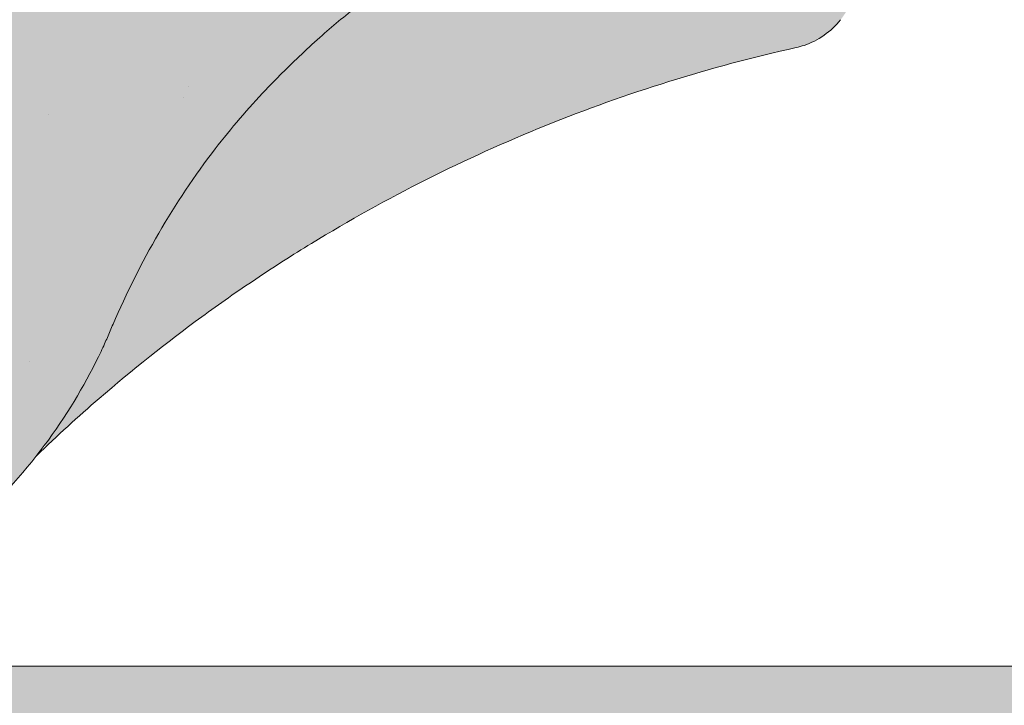
# Paper-space layout 'Elrendezés1' of a CAD drawing. Units: metres. Extents: x 4 to 284, y 7 to 197.
# Drawn here: x 110 to 114, y 126 to 129 of the extents above; entities that cross this region are included whole.
import ezdxf

# ---------------------------------------------------------------- set-up
doc = ezdxf.new("R2010")
doc.units = ezdxf.units.M
doc.header["$LTSCALE"] = 0.05
doc.layers.get('0').update_dxf_attribs({"linetype": 'CONTINUOUS'})

psp = doc.layouts.new('Elrendezés1')

# ---------------------------------------------------------------- hatches: boundary and pattern name
at = {"linetype": 'Continuous', "lineweight": 9, "true_color": 0xe36466}
h = psp.add_hatch(color=13, dxfattribs=at)
h.dxf.hatch_style = 1
h.paths.add_polyline_path([(84.63914795787387, 131.274065357359, 0.0840432756680448), (82.63914848553978, 130.8914290335304), (82.63914848553978, 130.3637884946248, -0.0855194775793655), (84.63914795787387, 130.753243917227)], flags=17)
edge = h.paths.add_edge_path()
edge.add_arc((93.89054553210372, 130.4754544493677), 0.6000000002859655, 270, 332.9643082105877, ccw=False)
edge.add_line((93.89054553210372, 129.8754544490817), (90.64809629591747, 129.8754544490816))
edge.add_arc((90.64809629591753, 130.4754544493676), 0.6000000002859677, 207.0356917894087, 269.9999999999946, ccw=False)
edge.add_arc((84.76932091043568, 127.4754544479378), 6.000000002859921, 27.0356917894108, 124.2886338034443)
edge.add_line((81.38914795787385, 132.4327148652539), (81.38914795787385, 129.7119165859227))
edge.add_arc((84.76932090209591, 124.7546561663815), 5.999999999999997, 110.79520555906089, 124.28863372567591, ccw=False)
edge.add_line((82.63914848553978, 130.3637884946248), (82.63914848553978, 130.8914290335304))
edge.add_arc((84.76932091043625, 125.1754544468406), 6.10000000290759, 26.697201449499516, 110.43891683913901, ccw=False)
edge.add_arc((90.93373491634347, 128.2754544483183), 0.8000000003813147, 206.6972014494999, 270)
edge.add_line((90.93373491634347, 127.475454447937), (93.60490691167873, 127.4754544479369))
edge.add_arc((93.60490691167871, 128.2754544483183), 0.8000000003813234, 270.0000000000021, 333.3027985505019)
edge.add_arc((99.76932091758593, 125.1754544468406), 6.100000002907585, 26.69720144949781, 153.3027985505005, ccw=False)
edge.add_arc((105.9337349234932, 128.2754544483181), 0.8000000003813148, 206.6972014494981, 270)
edge.add_line((105.9337349234932, 127.4754544479368), (108.6049069188285, 127.4754544479368))
edge.add_arc((108.6049069188285, 128.2754544483181), 0.800000000381312, 270, 333.3027985504996)
edge.add_arc((114.7693209247357, 125.1754544468404), 6.100000002907615, 102.57684971380837, 153.3027985505009, ccw=False)
edge.add_arc((113.3757279276852, 131.4218853155541), 0.3000000001429881, 282.5768497138093, 342.4999999999847)
edge.add_line((113.661843013046, 131.3316735756598), (113.9878373783225, 132.3655956101698))
edge.add_arc((114.1785807685631, 132.3054544502402), 0.2000000000953292, 128.1363563011977, 162.4999999999855, ccw=False)
edge.add_spline(control_points=[(114.0816688680635, 132.4804060857549), (114.0633689449187, 132.4702691061401), (114.046806886796, 132.4572838866935), (114.0325737176419, 132.4421368152173), (114.0323175088721, 132.4418626275043), (114.0320622701041, 132.4415879495983)], knot_values=[0.0006432171451292, 0.0006432171451292, 0.0006432171451292, 0.0006432171451292, 0.0012984923914849, 0.0012984923914849, 0.0013105504927116, 0.0013105504927116, 0.0013105504927116, 0.0013105504927116], degree=3, periodic=0)
edge.add_arc((114.1785807685631, 132.3054544502403), 0.2000000000953292, 90, 137.1041743835899, ccw=False)
edge.add_line((114.1785807685631, 132.5054544503356), (114.756973386432, 132.5054544503356))
edge.add_arc((114.7569733864319, 132.3054544502403), 0.2000000000953438, 21.32368626349688, 89.99999999999591, ccw=False)
edge.add_arc((115.2693209249742, 132.5054544503355), 0.3500000001668335, 201.3236862634852, 338.6763137365096)
edge.add_arc((115.7816684635164, 132.3054544502403), 0.2000000000953316, 90, 158.6763137365031, ccw=False)
edge.add_line((115.7816684635164, 132.5054544503356), (116.229850871594, 132.5054544503356))
edge.add_arc((116.229850871594, 132.3054544502403), 0.2000000000953428, 30.00000000000432, 90, ccw=False)
edge.add_line((116.4030559524335, 132.405454450288), (116.5040922495899, 132.2304544502045))
edge.add_arc((116.5906947900096, 132.2804544502284), 0.1000000000476571, 210.0000000000175, 270)
edge.add_line((116.5906947900096, 132.1804544501807), (116.9131414733634, 132.1804544501807))
edge.add_arc((116.9131414733634, 132.380454450276), 0.2000000000952893, 270, 279.2500000000032)
edge.add_line((116.9452899864994, 132.1830551768699), (117.2693209259274, 132.2358269664159))
edge.add_line((117.2693209259274, 132.2358269664159), (117.2693209259268, 132.9298105078558))
edge.add_arc((114.7693209247352, 127.4754544479381), 6.000000002859911, 65.37568164783664, 152.9643082105891)
edge.add_arc((108.8905455392534, 130.4754544493679), 0.6000000002859772, 270.0000000000013, 332.9643082105889, ccw=False)
edge.add_line((108.8905455392534, 129.8754544490819), (105.6480963030672, 129.8754544490819))
edge.add_arc((105.6480963030672, 130.4754544493678), 0.6000000002859676, 207.0356917894147, 270.00000000000273, ccw=False)
edge.add_arc((99.7693209175855, 127.4754544479378), 6.000000002859909, 27.03569178941275, 152.9643082105888)
at = {"linetype": 'Continuous', "lineweight": 9, "true_color": 0x96363a}
h = psp.add_hatch(color=17, dxfattribs=at)
h.dxf.hatch_style = 1
edge = h.paths.add_edge_path()
edge.add_arc((114.7693209259262, 124.7546561663818), 5.999999999999999, 65.37568164782996, 118.1025924679735)
edge.add_line((111.9430101593976, 130.0472894855344), (112.4213988842573, 129.0224825593807))
edge.add_spline(control_points=[(112.4213988842573, 129.0224825593807), (112.4795611038205, 129.0561697448796), (112.5384824576146, 129.0886364269812), (113.0038142330515, 129.3322289237013), (113.4363829595993, 129.4834026498327), (113.8833464069743, 129.5702061276354)], knot_values=[-15.69253453403349, -15.69253453403349, -15.69253453403349, -15.69253453403349, -13.68421396672875, -13.68421396672875, -0.0245813243862774, -0.0245813243862774, -0.0245813243862774, -0.0245813243862774], degree=3, periodic=0)
edge.add_spline(control_points=[(113.8833499044116, 129.5702069428715), (113.8977346425951, 129.5730005351457), (113.9116326980218, 129.5778869758948), (113.937963899432, 129.5917417692838), (113.9501891466845, 129.6007509494238), (113.9743138108295, 129.6248951822291), (113.9850758734605, 129.6407900311757), (113.9925799919105, 129.6582628337742)], knot_values=[-1.488267199753838, -1.488267199753838, -1.488267199753838, -1.488267199753838, -1.048662407866291, -1.048662407866291, -0.5956537476369302, -0.5956537476369302, -0.0247243572616377, -0.0247243572616377, -0.0247243572616377, -0.0247243572616377], degree=3, periodic=0)
edge.add_spline(control_points=[(113.9925799919105, 129.6582628337741), (113.9925911744346, 129.6582906959404), (113.9926022729771, 129.6583183161799), (113.9926132870579, 129.6583456944388)], knot_values=[0.0009210007275756, 0.0009210007275756, 0.0009210007275756, 0.0009210007275756, 0.0009373830956225, 0.0009373830956225, 0.0009373830956225, 0.0009373830956225], degree=3, periodic=0)
edge.add_arc((114.1785807700355, 129.5846561663818), 0.2000000000000129, 90, 158.1202671134537, ccw=False)
edge.add_line((114.1785807700355, 129.7846561663818), (114.7569733876288, 129.7846561663818))
edge.add_arc((114.7569733876288, 129.5846561663818), 0.1999999999999976, 21.323686263495972, 90, ccw=False)
edge.add_arc((115.2693209259268, 129.7846561663818), 0.3500000000000003, 201.3236862634977, 338.6763137365075)
edge.add_arc((115.7816684642247, 129.5846561663818), 0.1999999999999975, 90, 158.676313736504, ccw=False)
edge.add_line((115.7816684642247, 129.7846561663818), (116.2298508720889, 129.7846561663818))
edge.add_arc((116.2298508720889, 129.5846561663818), 0.199999999999997, 29.999999999998693, 90, ccw=False)
edge.add_line((116.4030559528457, 129.6846561663818), (116.5040922499539, 129.5096561663818))
edge.add_arc((116.5906947903323, 129.5596561663818), 0.1000000000000083, 209.9999999999896, 270)
edge.add_line((116.5906947903323, 129.4596561663818), (116.9131414735323, 129.4596561663818))
edge.add_arc((116.9131414735323, 129.6596561663818), 0.1999999999999957, 270, 279.2500000000065)
edge.add_line((116.9452899866531, 129.4622568930698), (117.2693209259267, 129.5150286825906))
edge.add_line((117.2693209259267, 129.5150286825906), (117.2693209259267, 130.2090122236994))
edge = h.paths.add_edge_path()
edge.add_arc((114.7693209259262, 124.7546561663818), 6.000000000000001, 118.1025924679736, 132.6351756107995)
edge.add_line((110.7053543998639, 129.1687445292315), (111.5216925701067, 128.3524063589887))
edge.add_spline(control_points=[(111.5216925241395, 128.3524063156066), (111.5579172873858, 128.3873221707809), (111.6409440909933, 128.4640364464478), (111.7365355256745, 128.5439345207868), (111.795369293319, 128.5891282568069), (111.8044887774613, 128.5961334780508)], knot_values=[1.275502991092437, 1.275502991092437, 1.275502991092437, 1.275502991092437, 1.426423815521393, 1.614489082938472, 1.648987382080997, 1.648987382080997, 1.648987382080997, 1.648987382080997], degree=3, periodic=0)
edge.add_spline(control_points=[(111.8045036485124, 128.596138260997), (111.9984110497376, 128.7544307656455), (112.2046327981753, 128.8969330290059), (112.4213988842573, 129.0224825593807)], knot_values=[-23.17738968987343, -23.17738968987343, -23.17738968987343, -23.17738968987343, -15.69253453403339, -15.69253453403339, -15.69253453403339, -15.69253453403339], degree=3, periodic=0)
edge.add_line((112.4213988842573, 129.0224825593807), (111.9430101593976, 130.0472894855344))
edge = h.paths.add_edge_path()
edge.add_spline(control_points=[(110.81244693925, 127.3028761317148), (110.8195563332333, 127.3196541162286), (110.8771471401452, 127.4555669195943), (111.0011290085465, 127.7041410988969), (111.2001623952952, 128.0026267509093), (111.3684075760374, 128.1981797263574), (111.4720453926697, 128.3039763874293), (111.5072256278762, 128.3384621516806), (111.5216925696361, 128.3524063594593)], knot_values=[0, 0, 0, 0, 0.0546679010200619, 0.4428462593741844, 0.8312183249762314, 1.127728721195629, 1.2152303969998, 1.275503054275562, 1.275503054275562, 1.275503054275562, 1.275503054275562], degree=3, periodic=0)
edge.add_line((111.5216925696361, 128.3524063594593), (110.7053543998639, 129.1687445292315))
edge.add_arc((114.7693209259262, 124.7546561663817), 6.000000000000001, 132.6351756107992, 141.8752832014141)
edge.add_line((110.0493083302919, 128.4589079257866), (110.6520791521574, 127.0060888019962))
edge.add_spline(control_points=[(110.6520791521574, 127.0060888019962), (110.7045487621896, 127.0869550470876), (110.7496875682904, 127.1687002894323), (110.7978300454564, 127.2701708764761), (110.8054470360972, 127.2869932490755), (110.81244693925, 127.3028761317148)], knot_values=[-18.0461156732762, -18.0461156732762, -18.0461156732762, -18.0461156732762, -14.74588683792527, -14.74588683792527, -13.91697032811712, -13.91697032811712, -13.91697032811712, -13.91697032811712], degree=3, periodic=0)
edge = h.paths.add_edge_path()
edge.add_arc((114.7693209259261, 124.7546561663817), 5.999999999999999, 141.8752832014134, 152.9643082105877)
edge.add_arc((108.8905455432465, 127.7546561663817), 0.5999999999999927, 300.84502015583814, 332.96430821058976, ccw=False)
edge.add_line((109.1981761239033, 127.2395217898887), (110.1773464351659, 126.4897698734004))
edge.add_spline(control_points=[(110.1773464351659, 126.4897698734004), (110.1979330753414, 126.5057400716919), (110.2184054392821, 126.5222360679578), (110.2387410180526, 126.5392714244696)], knot_values=[-25.54763406442285, -25.54763406442285, -25.54763406442285, -25.54763406442285, -24.72806262485541, -24.72806262485541, -24.72806262485541, -24.72806262485541], degree=3, periodic=0)
edge.add_spline(control_points=[(110.2387410180526, 126.5392714244696), (110.2586176560925, 126.5559223208659), (110.2783636133281, 126.5730885072651), (110.4418037148033, 126.720679311692), (110.5585804675103, 126.8619884829017), (110.6520791521574, 127.0060888019962)], knot_values=[-24.72806262485541, -24.72806262485541, -24.72806262485541, -24.72806262485541, -23.92698757132807, -23.92698757132807, -18.0461156732762, -18.0461156732762, -18.0461156732762, -18.0461156732762], degree=3, periodic=0)
edge.add_line((110.6520791521574, 127.0060888019962), (110.0493083302919, 128.4589079257866))
edge = h.paths.add_edge_path()
edge.add_arc((108.8905455432465, 127.7546561663817), 0.5999999999999927, 270.0000000000013, 300.84502015583814, ccw=False)
edge.add_line((108.8905455432465, 127.1546561663817), (105.6480963086057, 127.1546561663816))
edge.add_arc((105.6480963086058, 127.7546561663816), 0.5999999999999762, 207.0356917894109, 269.99999999999727, ccw=False)
edge.add_arc((99.76932092592622, 124.7546561663815), 6, 27.0356917894129, 33.36784774882636)
edge.add_line((104.7802607720882, 128.0547291743838), (103.8269255306832, 127.1013939329788))
edge.add_spline(control_points=[(103.8269255306832, 127.1013939329787), (103.8507230193115, 127.0601668302028), (103.8759084457514, 127.01974813434), (103.9787168071285, 126.8665450439411), (104.0655138475019, 126.7611664788021), (104.357891304792, 126.4693571687121), (104.5892934875419, 126.3149198640708), (105.1167228091086, 126.0964955752494), (105.3924219925415, 126.0494239403613), (105.6480963547603, 126.0493114037624)], knot_values=[-19.66275132521091, -19.66275132521091, -19.66275132521091, -19.66275132521091, -18.42560692391168, -18.42560692391168, -14.86426609324476, -14.86426609324476, -7.670231609570037, -7.670231609570037, 0, 0, 0, 0], degree=3, periodic=0)
edge.add_spline(control_points=[(105.6480963550407, 126.0493114037624), (106.1885045604804, 126.049308696048), (106.7289127659343, 126.0493116502851), (107.2694389126848, 126.0493114037087), (107.2695568539884, 126.0493114036549), (107.2696747952919, 126.0493114036012)], knot_values=[-32.42449232682407, -32.42449232682407, -32.42449232682407, -32.42449232682407, -16.21224616341192, -16.21224616341192, -16.2087079243058, -16.2087079243058, -16.2087079243058, -16.2087079243058], degree=3, periodic=0)
edge.add_line((106.4588855751635, 126.0493104810574), (108.8904671795901, 126.0493105003883))
edge.add_spline(control_points=[(108.8905455877225, 126.0493114037625), (109.0542531266457, 126.0493177686148), (109.3283759012564, 126.0684119045913), (109.8182360121207, 126.2557956048763), (110.0019393250618, 126.3536968519541), (110.1773464351659, 126.4897698734004)], knot_values=[-44.75706645690164, -44.75706645690164, -44.75706645690164, -44.75706645690164, -32.53073847161012, -32.53073847161012, -25.54763406442266, -25.54763406442266, -25.54763406442266, -25.54763406442266], degree=3, periodic=0)
edge.add_line((110.1773464351659, 126.4897698734004), (109.1981761239033, 127.2395217898887))
edge = h.paths.add_edge_path()
edge.add_line((96.59529739692621, 129.8463724425849), (97.35373388702811, 128.980137786119))
edge.add_spline(control_points=[(97.35373388702811, 128.980137786119), (97.55214299120206, 129.099201609575), (97.75969826502995, 129.2037867340784), (98.58343809970975, 129.5445563319957), (99.19089699690716, 129.6463907186331), (100.3139239669978, 129.652262038393), (100.9273365424411, 129.5512625281857), (101.9678297114826, 129.1288933871094), (102.3703015611762, 128.8903695683489), (102.7305593114417, 128.5975048155667)], knot_values=[-63.77955733400563, -63.77955733400563, -63.77955733400563, -63.77955733400563, -57.02691415267222, -57.02691415267222, -37.94370466271152, -37.94370466271152, -18.34535183225701, -18.34535183225701, -4.370296713420504, -4.370296713420504, -4.370296713420504, -4.370296713420504], degree=3, periodic=0)
edge.add_spline(control_points=[(102.7305592286523, 128.5975048091658), (102.7973277609991, 128.5443421890833), (102.9298526755537, 128.4388228458194), (103.1278011633402, 128.247293085172), (103.3384490697405, 128.0069330730817), (103.5533521167704, 127.6865635466958), (103.6668650849452, 127.4321917571478), (103.7275413471574, 127.2962220115747)], knot_values=[0, 0, 0, 0, 0.2559187623123782, 0.507958029273582, 0.8251280935235936, 1.213502799482211, 1.659501940910928, 1.659501940910928, 1.659501940910928, 1.659501940910928], degree=3, periodic=0)
edge.add_spline(control_points=[(103.7275414378892, 127.2962220119777), (103.7572485315844, 127.2296483921982), (103.7904573363449, 127.1645719438825), (103.8269255306832, 127.1013939329788)], knot_values=[-21.55859937690325, -21.55859937690325, -21.55859937690325, -21.55859937690325, -19.66275132521091, -19.66275132521091, -19.66275132521091, -19.66275132521091], degree=3, periodic=0)
edge.add_line((103.8269255306832, 127.1013939329788), (104.7802607720882, 128.0547291743838))
edge.add_arc((99.76932092592622, 124.7546561663815), 6, 33.36784774882636, 121.9381784927347)
edge = h.paths.add_edge_path()
edge.add_spline(control_points=[(95.81110050469348, 127.2962220115747), (95.87177676690563, 127.4321917571478), (95.98528973508058, 127.6865635466958), (96.2001927821104, 128.0069330730817), (96.41084068851075, 128.247293085172), (96.60878917629724, 128.4388228458194), (96.74131409085179, 128.5443421890834), (96.80808262319866, 128.5975048091659)], knot_values=[0, 0, 0, 0, 0.4459991414287297, 0.8343738473873866, 1.151543911637398, 1.403583178598531, 1.659501940910979, 1.659501940910979, 1.659501940910979, 1.659501940910979], degree=3, periodic=0)
edge.add_spline(control_points=[(96.80808262319866, 128.5975048091658), (96.98068128796479, 128.7378156428206), (97.16298060853104, 128.8656681665458), (97.35373388702814, 128.9801377861189)], knot_values=[-70.2716426177086, -70.2716426177086, -70.2716426177086, -70.2716426177086, -63.77955733400536, -63.77955733400536, -63.77955733400536, -63.77955733400536], degree=3, periodic=0)
edge.add_line((97.35373388702814, 128.9801377861189), (96.59529739692621, 129.8463724425849))
edge.add_arc((99.7693209259262, 124.7546561663815), 6.000000000000001, 121.9381784927344, 152.9643082105887)
edge.add_arc((93.89054554324653, 127.7546561663814), 0.5999999999999927, 322.6628437801483, 332.96430821058914, ccw=False)
edge.add_line((94.3675937419197, 127.3907536847429), (95.22823278592372, 126.5301146407389))
edge.add_spline(control_points=[(95.22823278592374, 126.5301146407389), (95.2706011747483, 126.5650605159312), (95.3116873453212, 126.6017336228018), (95.42558515525889, 126.7117186340242), (95.49041651390174, 126.7847798774333), (95.5470730882684, 126.8572262495836)], knot_values=[-7.038921197829808, -7.038921197829808, -7.038921197829808, -7.038921197829808, -6.667904079739663, -6.667904079739663, -5.974778498346688, -5.974778498346688, -5.974778498346688, -5.974778498346688], degree=3, periodic=0)
edge.add_spline(control_points=[(95.5470730882684, 126.8572262495836), (95.6690397260333, 127.0131841508192), (95.7531221934938, 127.166292571665), (95.81110050469351, 127.2962220115747)], knot_values=[-5.974778498346688, -5.974778498346688, -5.974778498346688, -5.974778498346688, -4.482662223115903, -4.482662223115903, -4.482662223115903, -4.482662223115903], degree=3, periodic=0)
edge = h.paths.add_edge_path()
edge.add_arc((90.6480962847756, 127.7546561663814), 0.5999999999999901, 207.0356917894133, 253.2955505444022, ccw=False)
edge.add_arc((84.76932090209591, 124.7546561663815), 5.999999999999998, 27.03569178941107, 33.86993923386584)
edge.add_line((89.75114968426192, 128.0985135175828), (88.94225792303334, 126.9228937837459))
edge.add_spline(control_points=[(88.9422579230333, 126.9228937837459), (88.95796536651406, 126.9010989855993), (88.97439133624624, 126.8791908773604), (88.9915687397538, 126.8572262495835)], knot_values=[-5.974778498346926, -5.974778498346926, -5.974778498346926, -5.974778498346926, -5.764633463528344, -5.764633463528344, -5.764633463528344, -5.764633463528344], degree=3, periodic=0)
edge.add_spline(control_points=[(88.9915687397538, 126.8572262495835), (89.04822531412046, 126.7847798774332), (89.11305667276332, 126.7117186340242), (89.38654397471129, 126.4476266028394), (89.62048558623847, 126.2973268113011), (90.08698927625818, 126.1132066604973), (90.28044878731355, 126.0760207697999), (90.43591203073655, 126.0601626602715)], knot_values=[-10.05030246864283, -10.05030246864283, -10.05030246864283, -10.05030246864283, -9.357176887250098, -9.357176887250098, -7.495121504860557, -7.495121504860557, -5.974778498346926, -5.974778498346926, -5.974778498346926, -5.974778498346926], degree=3, periodic=0)
edge.add_line((90.4359120307603, 126.0601626602688), (90.4756353440392, 127.1799760606528))
edge = h.paths.add_edge_path()
edge.add_arc((93.89054554324653, 127.7546561663814), 0.5999999999999927, 270, 322.6628437801483, ccw=False)
edge.add_line((93.89054554324653, 127.1546561663814), (90.6480962847756, 127.1546561663814))
edge.add_arc((90.6480962847756, 127.7546561663814), 0.5999999999999901, 253.2955505443996, 270, ccw=False)
edge.add_line((90.4756353440392, 127.1799760606528), (90.43591203076033, 126.0601626602694))
edge.add_spline(control_points=[(90.43591203073655, 126.0601626602715), (90.51843014669804, 126.0517453566557), (90.59024332611858, 126.0493368680683), (90.64809623945867, 126.0493114037627)], knot_values=[-10.8572831912271, -10.8572831912271, -10.8572831912271, -10.8572831912271, -10.05030246864285, -10.05030246864285, -10.05030246864285, -10.05030246864285], degree=3, periodic=0)
edge.add_spline(control_points=[(90.64809635483569, 126.0493114037625), (91.08413111064554, 126.0493217793238), (92.16133143548382, 126.0493111829674), (92.8097949662596, 126.0493125076006), (93.35017027699865, 126.0493086468206), (93.89054558772249, 126.0493114037624)], knot_values=[-19.45390592331487, -19.45390592331487, -19.45390592331487, -19.45390592331487, -16.21125932192649, -16.21125932192649, 0, 0, 0, 0], degree=3, periodic=0)
edge.add_spline(control_points=[(93.89054558856347, 126.0493114037627), (94.05739276873237, 126.0493848425464), (94.34035298217589, 126.0692788331824), (94.86698519841472, 126.2771305718641), (95.05796331356274, 126.3896746595344), (95.2282327859237, 126.530114640739)], knot_values=[-10.8572831912271, -10.8572831912271, -10.8572831912271, -10.8572831912271, -8.529959462129204, -8.529959462129204, -7.038921197829808, -7.038921197829808, -7.038921197829808, -7.038921197829808], degree=3, periodic=0)
edge.add_line((95.22823278592367, 126.530114640739), (94.3675937419197, 127.3907536847429))
edge = h.paths.add_edge_path()
edge.add_spline(control_points=[(84.63914795787392, 129.6475366159842), (84.69100325411607, 129.648981351113), (84.7425359435696, 129.6495548233207), (85.347744831115, 129.6463907186331), (85.9552037283124, 129.5445563319957), (86.98593457375404, 129.1181574606838), (87.37843467959684, 128.8837578097425), (87.73055920482349, 128.5975048091658)], knot_values=[-70.2716426177086, -70.2716426177086, -70.2716426177086, -70.2716426177086, -68.50902567255967, -68.50902567255967, -49.42581618259899, -49.42581618259899, -36.18108771756262, -36.18108771756262, -36.18108771756262, -36.18108771756262], degree=3, periodic=0)
edge.add_spline(control_points=[(87.73055920482349, 128.5975048091658), (87.79732773717029, 128.5443421890834), (87.929852651725, 128.4388228458194), (88.12780113951133, 128.2472930851719), (88.33844904591177, 128.0069330730817), (88.55335209294151, 127.6865635466957), (88.66686506111652, 127.4321917571478), (88.72754132332867, 127.2962220115747)], knot_values=[0, 0, 0, 0, 0.2559187623124002, 0.507958029273563, 0.8251280935235932, 1.213502799482222, 1.659501940910951, 1.659501940910951, 1.659501940910951, 1.659501940910951], degree=3, periodic=0)
edge.add_spline(control_points=[(88.72754132332862, 127.2962220115747), (88.77735414874951, 127.1845914315642), (88.84643605020113, 127.0558510265315), (88.9422579230333, 126.9228937837459)], knot_values=[-5.764633463528286, -5.764633463528286, -5.764633463528286, -5.764633463528286, -4.482662223115903, -4.482662223115903, -4.482662223115903, -4.482662223115903], degree=3, periodic=0)
edge.add_line((88.94225792303334, 126.9228937837459), (89.75114968426192, 128.0985135175828))
edge.add_arc((84.76932090209591, 124.7546561663815), 5.999999999999999, 33.86993923386584, 124.2886337256759)
edge.add_line((81.38914795787385, 129.7119165859227), (81.38914795787385, 118.5710858248239))
edge.add_line((81.38914795787385, 118.5710858248239), (84.63914795787387, 118.5710858248239))
edge.add_line((84.63914795787387, 118.5710858248239), (84.63914795787392, 129.6475366159842))
at = {"linetype": 'Continuous', "lineweight": 9}
h = psp.add_hatch(dxfattribs=at)
h.set_pattern_fill('AR-SAND', color=256, scale=0.025)
h.set_pattern_definition([(37.5, (234.8783977509205, 16.27313527318117), (-0.0400007823996012, 1.223533093323355), [0, -0.9652000000000001, 0, -1.0795, 0, -1.031875]), (7.499999999999999, (234.8783977509205, 16.27313527318117), (1.123808207845006, 1.792062751420885), [0, -0.5207, 0, -0.86995, 0, -0.333375]), (327.5, (234.0973477509205, 16.27313527318117), (1.977480925603645, 0.0035929616963644), [0, -0.3175, 0, -1.143, 0, -1.49225]), (317.5, (234.0973477509205, 16.27313527318117), (1.908891131180743, 0.5573233081430408), [0, -0.15875, 0, -0.7493, 0, -0.8572500000000001])])
edge = h.paths.add_edge_path()
edge.add_arc((114.7693209259262, 124.7546561663818), 5.999999999999999, 65.37568164782996, 118.1025924679735)
edge.add_line((111.9430101593976, 130.0472894855344), (112.4213988842573, 129.0224825593807))
edge.add_spline(control_points=[(112.4213988842573, 129.0224825593807), (112.4795611038205, 129.0561697448796), (112.5384824576146, 129.0886364269812), (113.0038142330515, 129.3322289237013), (113.4363829595993, 129.4834026498327), (113.8833464069743, 129.5702061276354)], knot_values=[-15.69253453403349, -15.69253453403349, -15.69253453403349, -15.69253453403349, -13.68421396672875, -13.68421396672875, -0.0245813243862774, -0.0245813243862774, -0.0245813243862774, -0.0245813243862774], degree=3, periodic=0)
edge.add_spline(control_points=[(113.8833499044116, 129.5702069428715), (113.8977346425951, 129.5730005351457), (113.9116326980218, 129.5778869758948), (113.937963899432, 129.5917417692838), (113.9501891466845, 129.6007509494238), (113.9743138108295, 129.6248951822291), (113.9850758734605, 129.6407900311757), (113.9925799919105, 129.6582628337742)], knot_values=[-1.488267199753838, -1.488267199753838, -1.488267199753838, -1.488267199753838, -1.048662407866291, -1.048662407866291, -0.5956537476369302, -0.5956537476369302, -0.0247243572616377, -0.0247243572616377, -0.0247243572616377, -0.0247243572616377], degree=3, periodic=0)
edge.add_spline(control_points=[(113.9925799919105, 129.6582628337741), (113.9925911744346, 129.6582906959404), (113.9926022729771, 129.6583183161799), (113.9926132870579, 129.6583456944388)], knot_values=[0.0009210007275756, 0.0009210007275756, 0.0009210007275756, 0.0009210007275756, 0.0009373830956225, 0.0009373830956225, 0.0009373830956225, 0.0009373830956225], degree=3, periodic=0)
edge.add_arc((114.1785807700355, 129.5846561663818), 0.2000000000000129, 90, 158.1202671134537, ccw=False)
edge.add_line((114.1785807700355, 129.7846561663818), (114.7569733876288, 129.7846561663818))
edge.add_arc((114.7569733876288, 129.5846561663818), 0.1999999999999976, 21.323686263495972, 90, ccw=False)
edge.add_arc((115.2693209259268, 129.7846561663818), 0.3500000000000003, 201.3236862634977, 338.6763137365075)
edge.add_arc((115.7816684642247, 129.5846561663818), 0.1999999999999975, 90, 158.676313736504, ccw=False)
edge.add_line((115.7816684642247, 129.7846561663818), (116.2298508720889, 129.7846561663818))
edge.add_arc((116.2298508720889, 129.5846561663818), 0.199999999999997, 29.999999999998693, 90, ccw=False)
edge.add_line((116.4030559528457, 129.6846561663818), (116.5040922499539, 129.5096561663818))
edge.add_arc((116.5906947903323, 129.5596561663818), 0.1000000000000083, 209.9999999999896, 270)
edge.add_line((116.5906947903323, 129.4596561663818), (116.9131414735323, 129.4596561663818))
edge.add_arc((116.9131414735323, 129.6596561663818), 0.1999999999999957, 270, 279.2500000000065)
edge.add_line((116.9452899866531, 129.4622568930698), (117.2693209259267, 129.5150286825906))
edge.add_line((117.2693209259267, 129.5150286825906), (117.2693209259267, 130.2090122236994))
edge = h.paths.add_edge_path()
edge.add_arc((114.7693209259262, 124.7546561663818), 6.000000000000001, 118.1025924679736, 132.6351756107995)
edge.add_line((110.7053543998639, 129.1687445292315), (111.5216925701067, 128.3524063589887))
edge.add_spline(control_points=[(111.5216925241395, 128.3524063156066), (111.5579172873858, 128.3873221707809), (111.6409440909933, 128.4640364464478), (111.7365355256745, 128.5439345207868), (111.795369293319, 128.5891282568069), (111.8044887774613, 128.5961334780508)], knot_values=[1.275502991092437, 1.275502991092437, 1.275502991092437, 1.275502991092437, 1.426423815521393, 1.614489082938472, 1.648987382080997, 1.648987382080997, 1.648987382080997, 1.648987382080997], degree=3, periodic=0)
edge.add_spline(control_points=[(111.8045036485124, 128.596138260997), (111.9984110497376, 128.7544307656455), (112.2046327981753, 128.8969330290059), (112.4213988842573, 129.0224825593807)], knot_values=[-23.17738968987343, -23.17738968987343, -23.17738968987343, -23.17738968987343, -15.69253453403339, -15.69253453403339, -15.69253453403339, -15.69253453403339], degree=3, periodic=0)
edge.add_line((112.4213988842573, 129.0224825593807), (111.9430101593976, 130.0472894855344))
edge = h.paths.add_edge_path()
edge.add_spline(control_points=[(110.81244693925, 127.3028761317148), (110.8195563332333, 127.3196541162286), (110.8771471401452, 127.4555669195943), (111.0011290085465, 127.7041410988969), (111.2001623952952, 128.0026267509093), (111.3684075760374, 128.1981797263574), (111.4720453926697, 128.3039763874293), (111.5072256278762, 128.3384621516806), (111.5216925696361, 128.3524063594593)], knot_values=[0, 0, 0, 0, 0.0546679010200619, 0.4428462593741844, 0.8312183249762314, 1.127728721195629, 1.2152303969998, 1.275503054275562, 1.275503054275562, 1.275503054275562, 1.275503054275562], degree=3, periodic=0)
edge.add_line((111.5216925696361, 128.3524063594593), (110.7053543998639, 129.1687445292315))
edge.add_arc((114.7693209259262, 124.7546561663817), 6.000000000000001, 132.6351756107992, 141.8752832014141)
edge.add_line((110.0493083302919, 128.4589079257866), (110.6520791521574, 127.0060888019962))
edge.add_spline(control_points=[(110.6520791521574, 127.0060888019962), (110.7045487621896, 127.0869550470876), (110.7496875682904, 127.1687002894323), (110.7978300454564, 127.2701708764761), (110.8054470360972, 127.2869932490755), (110.81244693925, 127.3028761317148)], knot_values=[-18.0461156732762, -18.0461156732762, -18.0461156732762, -18.0461156732762, -14.74588683792527, -14.74588683792527, -13.91697032811712, -13.91697032811712, -13.91697032811712, -13.91697032811712], degree=3, periodic=0)
edge = h.paths.add_edge_path()
edge.add_arc((114.7693209259261, 124.7546561663817), 5.999999999999999, 141.8752832014134, 152.9643082105877)
edge.add_arc((108.8905455432465, 127.7546561663817), 0.5999999999999927, 300.84502015583814, 332.96430821058976, ccw=False)
edge.add_line((109.1981761239033, 127.2395217898887), (110.1773464351659, 126.4897698734004))
edge.add_spline(control_points=[(110.1773464351659, 126.4897698734004), (110.1979330753414, 126.5057400716919), (110.2184054392821, 126.5222360679578), (110.2387410180526, 126.5392714244696)], knot_values=[-25.54763406442285, -25.54763406442285, -25.54763406442285, -25.54763406442285, -24.72806262485541, -24.72806262485541, -24.72806262485541, -24.72806262485541], degree=3, periodic=0)
edge.add_spline(control_points=[(110.2387410180526, 126.5392714244696), (110.2586176560925, 126.5559223208659), (110.2783636133281, 126.5730885072651), (110.4418037148033, 126.720679311692), (110.5585804675103, 126.8619884829017), (110.6520791521574, 127.0060888019962)], knot_values=[-24.72806262485541, -24.72806262485541, -24.72806262485541, -24.72806262485541, -23.92698757132807, -23.92698757132807, -18.0461156732762, -18.0461156732762, -18.0461156732762, -18.0461156732762], degree=3, periodic=0)
edge.add_line((110.6520791521574, 127.0060888019962), (110.0493083302919, 128.4589079257866))
edge = h.paths.add_edge_path()
edge.add_arc((108.8905455432465, 127.7546561663817), 0.5999999999999927, 270.0000000000013, 300.84502015583814, ccw=False)
edge.add_line((108.8905455432465, 127.1546561663817), (105.6480963086057, 127.1546561663816))
edge.add_arc((105.6480963086058, 127.7546561663816), 0.5999999999999762, 207.0356917894109, 269.99999999999727, ccw=False)
edge.add_arc((99.76932092592622, 124.7546561663815), 6, 27.0356917894129, 33.36784774882636)
edge.add_line((104.7802607720882, 128.0547291743838), (103.8269255306832, 127.1013939329788))
edge.add_spline(control_points=[(103.8269255306832, 127.1013939329787), (103.8507230193115, 127.0601668302028), (103.8759084457514, 127.01974813434), (103.9787168071285, 126.8665450439411), (104.0655138475019, 126.7611664788021), (104.357891304792, 126.4693571687121), (104.5892934875419, 126.3149198640708), (105.1167228091086, 126.0964955752494), (105.3924219925415, 126.0494239403613), (105.6480963547603, 126.0493114037624)], knot_values=[-19.66275132521091, -19.66275132521091, -19.66275132521091, -19.66275132521091, -18.42560692391168, -18.42560692391168, -14.86426609324476, -14.86426609324476, -7.670231609570037, -7.670231609570037, 0, 0, 0, 0], degree=3, periodic=0)
edge.add_spline(control_points=[(105.6480963550407, 126.0493114037624), (106.1885045604804, 126.049308696048), (106.7289127659343, 126.0493116502851), (107.2694389126848, 126.0493114037087), (107.2695568539884, 126.0493114036549), (107.2696747952919, 126.0493114036012)], knot_values=[-32.42449232682407, -32.42449232682407, -32.42449232682407, -32.42449232682407, -16.21224616341192, -16.21224616341192, -16.2087079243058, -16.2087079243058, -16.2087079243058, -16.2087079243058], degree=3, periodic=0)
edge.add_line((106.4588855751635, 126.0493104810574), (108.8904671795901, 126.0493105003883))
edge.add_spline(control_points=[(108.8905455877225, 126.0493114037625), (109.0542531266457, 126.0493177686148), (109.3283759012564, 126.0684119045913), (109.8182360121207, 126.2557956048763), (110.0019393250618, 126.3536968519541), (110.1773464351659, 126.4897698734004)], knot_values=[-44.75706645690164, -44.75706645690164, -44.75706645690164, -44.75706645690164, -32.53073847161012, -32.53073847161012, -25.54763406442266, -25.54763406442266, -25.54763406442266, -25.54763406442266], degree=3, periodic=0)
edge.add_line((110.1773464351659, 126.4897698734004), (109.1981761239033, 127.2395217898887))
edge = h.paths.add_edge_path()
edge.add_line((96.59529739692621, 129.8463724425849), (97.35373388702811, 128.980137786119))
edge.add_spline(control_points=[(97.35373388702811, 128.980137786119), (97.55214299120206, 129.099201609575), (97.75969826502995, 129.2037867340784), (98.58343809970975, 129.5445563319957), (99.19089699690716, 129.6463907186331), (100.3139239669978, 129.652262038393), (100.9273365424411, 129.5512625281857), (101.9678297114826, 129.1288933871094), (102.3703015611762, 128.8903695683489), (102.7305593114417, 128.5975048155667)], knot_values=[-63.77955733400563, -63.77955733400563, -63.77955733400563, -63.77955733400563, -57.02691415267222, -57.02691415267222, -37.94370466271152, -37.94370466271152, -18.34535183225701, -18.34535183225701, -4.370296713420504, -4.370296713420504, -4.370296713420504, -4.370296713420504], degree=3, periodic=0)
edge.add_spline(control_points=[(102.7305592286523, 128.5975048091658), (102.7973277609991, 128.5443421890833), (102.9298526755537, 128.4388228458194), (103.1278011633402, 128.247293085172), (103.3384490697405, 128.0069330730817), (103.5533521167704, 127.6865635466958), (103.6668650849452, 127.4321917571478), (103.7275413471574, 127.2962220115747)], knot_values=[0, 0, 0, 0, 0.2559187623123782, 0.507958029273582, 0.8251280935235936, 1.213502799482211, 1.659501940910928, 1.659501940910928, 1.659501940910928, 1.659501940910928], degree=3, periodic=0)
edge.add_spline(control_points=[(103.7275414378892, 127.2962220119777), (103.7572485315844, 127.2296483921982), (103.7904573363449, 127.1645719438825), (103.8269255306832, 127.1013939329788)], knot_values=[-21.55859937690325, -21.55859937690325, -21.55859937690325, -21.55859937690325, -19.66275132521091, -19.66275132521091, -19.66275132521091, -19.66275132521091], degree=3, periodic=0)
edge.add_line((103.8269255306832, 127.1013939329788), (104.7802607720882, 128.0547291743838))
edge.add_arc((99.76932092592622, 124.7546561663815), 6, 33.36784774882636, 121.9381784927347)
edge = h.paths.add_edge_path()
edge.add_spline(control_points=[(95.81110050469348, 127.2962220115747), (95.87177676690563, 127.4321917571478), (95.98528973508058, 127.6865635466958), (96.2001927821104, 128.0069330730817), (96.41084068851075, 128.247293085172), (96.60878917629724, 128.4388228458194), (96.74131409085179, 128.5443421890834), (96.80808262319866, 128.5975048091659)], knot_values=[0, 0, 0, 0, 0.4459991414287297, 0.8343738473873866, 1.151543911637398, 1.403583178598531, 1.659501940910979, 1.659501940910979, 1.659501940910979, 1.659501940910979], degree=3, periodic=0)
edge.add_spline(control_points=[(96.80808262319866, 128.5975048091658), (96.98068128796479, 128.7378156428206), (97.16298060853104, 128.8656681665458), (97.35373388702814, 128.9801377861189)], knot_values=[-70.2716426177086, -70.2716426177086, -70.2716426177086, -70.2716426177086, -63.77955733400536, -63.77955733400536, -63.77955733400536, -63.77955733400536], degree=3, periodic=0)
edge.add_line((97.35373388702814, 128.9801377861189), (96.59529739692621, 129.8463724425849))
edge.add_arc((99.7693209259262, 124.7546561663815), 6.000000000000001, 121.9381784927344, 152.9643082105887)
edge.add_arc((93.89054554324653, 127.7546561663814), 0.5999999999999927, 322.6628437801483, 332.96430821058914, ccw=False)
edge.add_line((94.3675937419197, 127.3907536847429), (95.22823278592372, 126.5301146407389))
edge.add_spline(control_points=[(95.22823278592374, 126.5301146407389), (95.2706011747483, 126.5650605159312), (95.3116873453212, 126.6017336228018), (95.42558515525889, 126.7117186340242), (95.49041651390174, 126.7847798774333), (95.5470730882684, 126.8572262495836)], knot_values=[-7.038921197829808, -7.038921197829808, -7.038921197829808, -7.038921197829808, -6.667904079739663, -6.667904079739663, -5.974778498346688, -5.974778498346688, -5.974778498346688, -5.974778498346688], degree=3, periodic=0)
edge.add_spline(control_points=[(95.5470730882684, 126.8572262495836), (95.6690397260333, 127.0131841508192), (95.7531221934938, 127.166292571665), (95.81110050469351, 127.2962220115747)], knot_values=[-5.974778498346688, -5.974778498346688, -5.974778498346688, -5.974778498346688, -4.482662223115903, -4.482662223115903, -4.482662223115903, -4.482662223115903], degree=3, periodic=0)
edge = h.paths.add_edge_path()
edge.add_arc((90.6480962847756, 127.7546561663814), 0.5999999999999901, 207.0356917894133, 253.2955505444022, ccw=False)
edge.add_arc((84.76932090209591, 124.7546561663815), 5.999999999999998, 27.03569178941107, 33.86993923386584)
edge.add_line((89.75114968426192, 128.0985135175828), (88.94225792303334, 126.9228937837459))
edge.add_spline(control_points=[(88.9422579230333, 126.9228937837459), (88.95796536651406, 126.9010989855993), (88.97439133624624, 126.8791908773604), (88.9915687397538, 126.8572262495835)], knot_values=[-5.974778498346926, -5.974778498346926, -5.974778498346926, -5.974778498346926, -5.764633463528344, -5.764633463528344, -5.764633463528344, -5.764633463528344], degree=3, periodic=0)
edge.add_spline(control_points=[(88.9915687397538, 126.8572262495835), (89.04822531412046, 126.7847798774332), (89.11305667276332, 126.7117186340242), (89.38654397471129, 126.4476266028394), (89.62048558623847, 126.2973268113011), (90.08698927625818, 126.1132066604973), (90.28044878731355, 126.0760207697999), (90.43591203073655, 126.0601626602715)], knot_values=[-10.05030246864283, -10.05030246864283, -10.05030246864283, -10.05030246864283, -9.357176887250098, -9.357176887250098, -7.495121504860557, -7.495121504860557, -5.974778498346926, -5.974778498346926, -5.974778498346926, -5.974778498346926], degree=3, periodic=0)
edge.add_line((90.4359120307603, 126.0601626602688), (90.4756353440392, 127.1799760606528))
edge = h.paths.add_edge_path()
edge.add_arc((93.89054554324653, 127.7546561663814), 0.5999999999999927, 270, 322.6628437801483, ccw=False)
edge.add_line((93.89054554324653, 127.1546561663814), (90.6480962847756, 127.1546561663814))
edge.add_arc((90.6480962847756, 127.7546561663814), 0.5999999999999901, 253.2955505443996, 270, ccw=False)
edge.add_line((90.4756353440392, 127.1799760606528), (90.43591203076033, 126.0601626602694))
edge.add_spline(control_points=[(90.43591203073655, 126.0601626602715), (90.51843014669804, 126.0517453566557), (90.59024332611858, 126.0493368680683), (90.64809623945867, 126.0493114037627)], knot_values=[-10.8572831912271, -10.8572831912271, -10.8572831912271, -10.8572831912271, -10.05030246864285, -10.05030246864285, -10.05030246864285, -10.05030246864285], degree=3, periodic=0)
edge.add_spline(control_points=[(90.64809635483569, 126.0493114037625), (91.08413111064554, 126.0493217793238), (92.16133143548382, 126.0493111829674), (92.8097949662596, 126.0493125076006), (93.35017027699865, 126.0493086468206), (93.89054558772249, 126.0493114037624)], knot_values=[-19.45390592331487, -19.45390592331487, -19.45390592331487, -19.45390592331487, -16.21125932192649, -16.21125932192649, 0, 0, 0, 0], degree=3, periodic=0)
edge.add_spline(control_points=[(93.89054558856347, 126.0493114037627), (94.05739276873237, 126.0493848425464), (94.34035298217589, 126.0692788331824), (94.86698519841472, 126.2771305718641), (95.05796331356274, 126.3896746595344), (95.2282327859237, 126.530114640739)], knot_values=[-10.8572831912271, -10.8572831912271, -10.8572831912271, -10.8572831912271, -8.529959462129204, -8.529959462129204, -7.038921197829808, -7.038921197829808, -7.038921197829808, -7.038921197829808], degree=3, periodic=0)
edge.add_line((95.22823278592367, 126.530114640739), (94.3675937419197, 127.3907536847429))
edge = h.paths.add_edge_path()
edge.add_spline(control_points=[(84.63914795787392, 129.6475366159842), (84.69100325411607, 129.648981351113), (84.7425359435696, 129.6495548233207), (85.347744831115, 129.6463907186331), (85.9552037283124, 129.5445563319957), (86.98593457375404, 129.1181574606838), (87.37843467959684, 128.8837578097425), (87.73055920482349, 128.5975048091658)], knot_values=[-70.2716426177086, -70.2716426177086, -70.2716426177086, -70.2716426177086, -68.50902567255967, -68.50902567255967, -49.42581618259899, -49.42581618259899, -36.18108771756262, -36.18108771756262, -36.18108771756262, -36.18108771756262], degree=3, periodic=0)
edge.add_spline(control_points=[(87.73055920482349, 128.5975048091658), (87.79732773717029, 128.5443421890834), (87.929852651725, 128.4388228458194), (88.12780113951133, 128.2472930851719), (88.33844904591177, 128.0069330730817), (88.55335209294151, 127.6865635466957), (88.66686506111652, 127.4321917571478), (88.72754132332867, 127.2962220115747)], knot_values=[0, 0, 0, 0, 0.2559187623124002, 0.507958029273563, 0.8251280935235932, 1.213502799482222, 1.659501940910951, 1.659501940910951, 1.659501940910951, 1.659501940910951], degree=3, periodic=0)
edge.add_spline(control_points=[(88.72754132332862, 127.2962220115747), (88.77735414874951, 127.1845914315642), (88.84643605020113, 127.0558510265315), (88.9422579230333, 126.9228937837459)], knot_values=[-5.764633463528286, -5.764633463528286, -5.764633463528286, -5.764633463528286, -4.482662223115903, -4.482662223115903, -4.482662223115903, -4.482662223115903], degree=3, periodic=0)
edge.add_line((88.94225792303334, 126.9228937837459), (89.75114968426192, 128.0985135175828))
edge.add_arc((84.76932090209591, 124.7546561663815), 5.999999999999999, 33.86993923386584, 124.2886337256759)
edge.add_line((81.38914795787385, 129.7119165859227), (81.38914795787385, 118.5710858248239))
edge.add_line((81.38914795787385, 118.5710858248239), (84.63914795787387, 118.5710858248239))
edge.add_line((84.63914795787387, 118.5710858248239), (84.63914795787392, 129.6475366159842))
at = {"linetype": 'Continuous', "lineweight": 9, "true_color": 0xe36466}
h = psp.add_hatch(color=13, dxfattribs=at)
edge = h.paths.add_edge_path()
edge.add_spline(control_points=[(113.6618430147647, 128.6108752922654), (113.7431149643835, 128.8686369852539), (113.8240829252933, 129.1254345492333), (113.9047599502357, 129.3813093822108)], knot_values=[0, 0, 0, 0, 0.0118332121072199, 0.0118332121072199, 0.0118332121072199, 0.0118332121072199], degree=3, periodic=0)
edge.add_spline(control_points=[(113.9047599502357, 129.3813093822108), (113.9147631031586, 129.4130353300279), (113.9240874025136, 129.442608229398), (113.9327216053302, 129.4699924221739)], knot_values=[0.0043327195312917, 0.0043327195312917, 0.0043327195312917, 0.0043327195312917, 0.0057769593750556, 0.0057769593750556, 0.0057769593750556, 0.0057769593750556], degree=3, periodic=0)
edge.add_spline(control_points=[(113.9327216053302, 129.4699924221739), (113.9413558081469, 129.4973766149497), (113.9492637316373, 129.5224573439893), (113.9562674182018, 129.5446701998948)], knot_values=[0.0028884796875278, 0.0028884796875278, 0.0028884796875278, 0.0028884796875278, 0.0043327195312917, 0.0043327195312917, 0.0043327195312917, 0.0043327195312917], degree=3, periodic=0)
edge.add_spline(control_points=[(113.9562674182018, 129.5446701998948), (113.9659387816604, 129.5753438459717), (113.9740156309357, 129.6009603391525), (113.9803604325806, 129.6210834790715)], knot_values=[0.0008941345206418, 0.0008941345206418, 0.0008941345206418, 0.0008941345206418, 0.0028884796875278, 0.0028884796875278, 0.0028884796875278, 0.0028884796875278], degree=3, periodic=0)
edge.add_line((113.9803604325806, 129.6210834790715), (113.9733368701246, 129.6255976040572))
edge.add_spline(control_points=[(113.9733368701245, 129.6255976040572), (113.9694882851116, 129.6206292649654), (113.9653231945474, 129.6158972732313), (113.9501891466845, 129.6007509494238), (113.937963899432, 129.5917417692838), (113.9116326980218, 129.5778869758948), (113.8977346425951, 129.5730005351457), (113.8833499044116, 129.5702069428715)], knot_values=[-1.488267199753838, -1.488267199753838, -1.488267199753838, -1.488267199753838, -1.298932100364011, -1.298932100364011, -0.8459234401346503, -0.8459234401346503, -0.4063186482471027, -0.4063186482471027, -0.4063186482471027, -0.4063186482471027], degree=3, periodic=0)
edge.add_spline(control_points=[(113.8833464069743, 129.5702061276354), (113.4363829595993, 129.4834026498327), (113.0038142330515, 129.3322289237013), (112.3161853335455, 128.9722680328072), (112.0504398751357, 128.7969034770229), (111.8045036485124, 128.596138260997)], knot_values=[-23.17738968987343, -23.17738968987343, -23.17738968987343, -23.17738968987343, -9.517757047530955, -9.517757047530955, -0.0245813243862756, -0.0245813243862756, -0.0245813243862756, -0.0245813243862756], degree=3, periodic=0)
edge.add_spline(control_points=[(111.8044887774613, 128.5961334780508), (111.795369293319, 128.5891282568069), (111.7365355256745, 128.5439345207866), (111.6255176263798, 128.4511425630096), (111.5072505148551, 128.3399148556529), (111.3684075760373, 128.1981797263576), (111.2001623952953, 128.0026267509092), (111.0011290085464, 127.704141098897), (110.8771471401453, 127.4555669195944), (110.8195563332332, 127.3196541162285), (110.81244693925, 127.3028761317148)], knot_values=[0, 0, 0, 0, 0.0344982991425257, 0.2225635665595831, 0.4337569850811949, 0.521258660885345, 0.8177690571047463, 1.206141122706801, 1.594319481060943, 1.648987382081005, 1.648987382081005, 1.648987382081005, 1.648987382081005], degree=3, periodic=0)
edge.add_spline(control_points=[(110.81244693925, 127.3028761317148), (110.8054470360972, 127.2869932490755), (110.7978300454564, 127.2701708764761), (110.7317505547516, 127.1308941896894), (110.6610172283372, 127.0106017427065), (110.5738539805429, 126.8937256285508)], knot_values=[-19.58456031343938, -19.58456031343938, -19.58456031343938, -19.58456031343938, -18.75564380363124, -18.75564380363124, -13.91697032811712, -13.91697032811712, -13.91697032811712, -13.91697032811712], degree=3, periodic=0)
edge.add_line((110.5738539805429, 126.8937256285508), (110.5800235985797, 126.8886229356129))
edge.add_spline(control_points=[(110.5800235985677, 126.8886229356018), (110.6458550094053, 126.9508087696093), (110.7130141126484, 127.0114711585702), (110.9074501062523, 127.1794485225197), (111.0378824542046, 127.2831427600523), (111.2403097238281, 127.4309056475502), (111.3089166837158, 127.4788619116002), (111.4484231737601, 127.5721437344617), (111.5194630443611, 127.6175538456927), (111.8787910539526, 127.8368728303538), (112.1768636641964, 127.9863558323546), (112.7934246961788, 128.2353455662448), (113.1119125522585, 128.3348536884217), (113.4410526012459, 128.4082855852854)], knot_values=[0.0001527377283311, 0.0001527377283311, 0.0001527377283311, 0.0001527377283311, 0.00290270852391, 0.00290270852391, 0.0079615866071703, 0.0079615866071703, 0.0104910256488005, 0.0104910256488005, 0.0130204646904306, 0.0130204646904306, 0.0231382208569511, 0.0231382208569511, 0.0332559770234716, 0.0332559770234716, 0.0332559770234716, 0.0332559770234716], degree=3, periodic=0)
edge.add_ellipse((113.3593706545422, 128.7750329612393), major_axis=(0.081236800238488, -0.3668463075956653), ratio=0.8928185375532459, start_angle=0.0695368184575375, end_angle=4.866762098824292)
edge.add_spline(control_points=[(113.4713349094066, 128.4167293253444), (113.5251709625796, 128.434830127008), (113.573797564398, 128.4681075434893), (113.610649420338, 128.5145075767597)], knot_values=[0, 0, 0, 0, 0.0019043530064114, 0.0019043530064114, 0.0019043530064114, 0.0019043530064114], degree=3, periodic=0)
edge.add_spline(control_points=[(113.610649420338, 128.5145075767597), (113.6343161891133, 128.5443063163498), (113.6510201957811, 128.57654969583), (113.6618430147647, 128.6108752922654)], knot_values=[0, 0, 0, 0, 0.0012048995932778, 0.0012048995932778, 0.0012048995932778, 0.0012048995932778], degree=3, periodic=0)
at = {"linetype": 'Continuous', "lineweight": 9, "true_color": 0xe2d5bb}
psp.add_hatch(color=254, dxfattribs=at).paths.add_polyline_path([(88.49646280980095, 126.0493114036011), (88.49646280980095, 123.0493114036014), (222.1829344192659, 123.0493114036011), (222.1829344192658, 126.049311403601)])

# ---------------------------------------------------------------- linework, layer by layer
at = {"linetype": 'Continuous', "lineweight": 9}
psp.add_line((88.49646280980095, 126.0493114036011), (222.1829344192658, 126.0493114036011), dxfattribs=at)
at = {"color": 0, "linetype": 'Continuous', "lineweight": 9}
psp.add_arc((114.7693209247357, 125.1754544468404), 6.1000000029076, 102.576849713809, 153.3027985505014, dxfattribs=at)
at = {"color": 0, "linetype": 'Continuous', "lineweight": 18}
psp.add_arc((114.7693209259262, 124.7546561663818), 5.999999999999997, 65.37568164782402, 152.9643082105934, dxfattribs=at)
at = {"color": 0, "linetype": 'Continuous', "lineweight": 9}
psp.add_ellipse((113.3593706545422, 128.7750329612393), major_axis=(0.081236800238488, -0.3668463075956653), ratio=0.8928185375532459, start_param=0.00135934261078, end_param=0.0950799734945616, dxfattribs=at)
at = {"linetype": 'Continuous', "lineweight": 18}
psp.add_open_spline([(110.81244693925, 127.3028761317148), (110.8195563301599, 127.3196541083359), (110.8771471358089, 127.4555669035404), (111.0011290051189, 127.7041410825818), (111.2001624215808, 128.0026267305311), (111.3684075976149, 128.1981797276604), (111.5072505373545, 128.3399148662497), (111.6255176474778, 128.4511425764463), (111.7365355397751, 128.5439345301236), (111.7953693001296, 128.5891282618379), (111.8044887774613, 128.5961334780508)], degree=3, knots=[0, 0, 0, 0, 0.0546678756288551, 0.4428462354205209, 0.8312183227035912, 1.127728737929956, 1.215230415099883, 1.426423834794304, 1.614489102398843, 1.648987376144908, 1.648987376144908, 1.648987376144908, 1.648987376144908], dxfattribs=at)
at = {"color": 0, "linetype": 'Continuous', "lineweight": 9}
psp.add_open_spline([(113.610649420338, 128.5145075767597), (113.573797564398, 128.4681075434893), (113.5251709625796, 128.434830127008), (113.4713349094066, 128.4167293253444)], degree=3, dxfattribs=at)
psp.add_open_spline([(113.4410526012459, 128.4082855852854), (113.1119125522585, 128.3348536884217), (112.7934246961788, 128.2353455662448), (112.1768636641964, 127.9863558323546), (111.8787910539526, 127.8368728303538), (111.5194630443611, 127.6175538456927), (111.4484231737601, 127.5721437344617), (111.3089166837158, 127.4788619116002), (111.2403097238281, 127.4309056475502), (111.0378824542046, 127.2831427600523), (110.9074501062523, 127.1794485225197), (110.7001368754241, 127.0003462411936), (110.6206410916906, 126.9279386718495), (110.5430230698459, 126.8533764915558)], degree=3, knots=[0.0001527377283311, 0.0001527377283311, 0.0001527377283311, 0.0001527377283311, 0.0102704938948516, 0.0102704938948516, 0.0203882500613721, 0.0203882500613721, 0.0229176891030023, 0.0229176891030023, 0.0254471281446324, 0.0254471281446324, 0.0305060062278927, 0.0305060062278927, 0.0337731466976535, 0.0337731466976535, 0.0337731466976535, 0.0337731466976535], dxfattribs=at)
at = {"color": 0, "linetype": 'Continuous', "lineweight": 18}
psp.add_open_spline([(108.8905455877225, 126.0493114037625), (109.0542531266457, 126.0493177686148), (109.3283759012564, 126.0684119045913), (109.8595641500145, 126.2716046475656), (110.0875105369099, 126.4007430496838), (110.5225271535929, 126.7935747465304), (110.6811213839105, 127.0241823628535), (110.7978300454564, 127.2701708764761), (110.8054470360972, 127.2869932490755), (110.81244693925, 127.3028761317148)], degree=3, knots=[-44.75706645690164, -44.75706645690164, -44.75706645690164, -44.75706645690164, -32.53073847161012, -32.53073847161012, -23.92698757132807, -23.92698757132807, -14.74588683792527, -14.74588683792527, -13.91697032811712, -13.91697032811712, -13.91697032811712, -13.91697032811712], dxfattribs=at)

doc.saveas('drawing.dxf')
